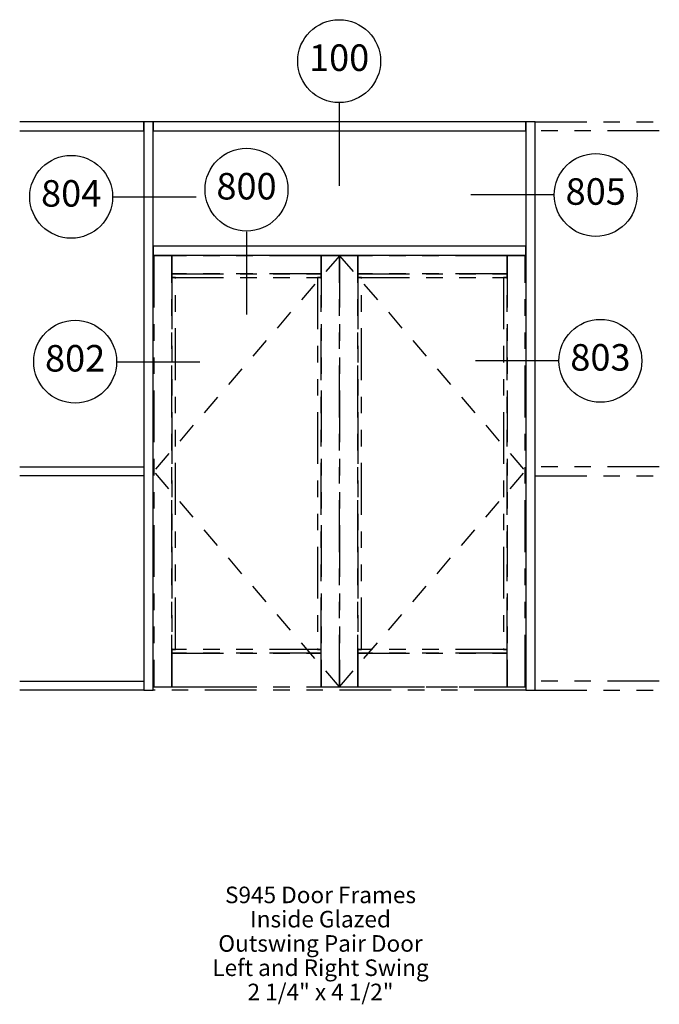
# Paper-space layout 'Elevation' of a CAD drawing. Units: inches. Extents: x 2.72 to 6.58, y -0.06 to 5.88.
import ezdxf
from ezdxf.enums import TextEntityAlignment as Align

# ---------------------------------------------------------------- set-up
doc = ezdxf.new("R2010")
doc.units = ezdxf.units.IN
doc.header["$LTSCALE"] = 0.5
doc.header["$MEASUREMENT"] = 0
doc.linetypes.add('HIDDEN', pattern=[0.375, 0.25, -0.125])
doc.linetypes.add('PHANTOM2', pattern=[1.25, 0.625, -0.125, 0.125, -0.125, 0.125, -0.125])
doc.layers.add('EFCO_0', color=7, linetype='Continuous')
doc.layers.add('EFCO_SD TEXT', color=7, linetype='Continuous')
doc.styles.add('ROMANS', font='ROMANS.SHX')
doc.styles.add('SIMPLEX', font='simplex.shx')

# ---------------------------------------------------------------- blocks, each defined once
blk = doc.blocks.new('sysdecp')
at = {"layer": 'EFCO_SD TEXT', "color": 1, "style": 'SIMPLEX'}
for tag, p in [('SYSTEM', (-0.0153, 0.0095)), ('GLZOPTIONS', (-0.0153, -0.1369)), ('CONFIG', (-0.0153, -0.2834)), ('SWING', (-0.0153, -0.4298)), ('HARDWARE1', (-0.0153, -0.5763)), ('HARDWARE2', (-0.0153, -0.7227)), ('DECP', (-0.0153, -0.8692)), ('DECP', (-0.0153, -1.0156))]:
    blk.add_attdef(tag, text='', height=0.1, dxfattribs=at).set_placement(p, align=Align.CENTER)
blk = doc.blocks.new('EdlBln')
at = {"layer": 'EFCO_SD TEXT', "color": 3}
blk.add_circle((0, 0), 0.25, dxfattribs=at)
at = {"layer": 'EFCO_SD TEXT', "style": 'ROMANS'}
blk.add_attdef('Detail', text='', height=0.16, dxfattribs=at).set_placement((0, 0), align=Align.MIDDLE)

psp = doc.layouts.new('Elevation')

# ---------------------------------------------------------------- linework, layer by layer
at = {"layer": 'EFCO_0', "color": 1, "linetype": 'Continuous'}
for p, q in [((3.4746, 5.267), (2.7246, 5.267)), ((2.7246, 5.2123), (3.4746, 5.2123)), ((2.7246, 3.186), (3.4746, 3.186)), ((3.4746, 3.1313), (2.7246, 3.1313)), ((2.7246, 1.892), (3.4746, 1.892)), ((3.4746, 1.8373), (2.7246, 1.8373))]:
    psp.add_line(p, q, dxfattribs=at)
at = {"layer": 'EFCO_0', "color": 3, "linetype": 'Continuous'}
for p, q in [((3.4746, 5.2123), (3.4746, 5.267)), ((3.4746, 3.186), (3.4746, 3.1313)), ((3.4746, 1.892), (3.4746, 1.8373))]:
    psp.add_line(p, q, dxfattribs=at)
at = {"layer": 'EFCO_0', "color": 1, "linetype": 'PHANTOM2'}
for p, q in [((5.8339, 5.267), (6.5839, 5.267)), ((6.5839, 5.2123), (5.8339, 5.2123)), ((6.5839, 3.186), (5.8339, 3.186)), ((5.8339, 3.1313), (6.5839, 3.1313)), ((5.7793, 1.8549), (3.5293, 1.8549)), ((6.5839, 1.892), (5.8339, 1.892)), ((5.7793, 1.8373), (3.5293, 1.8373)), ((5.8339, 1.8373), (6.5839, 1.8373))]:
    psp.add_line(p, q, dxfattribs=at)
at = {"layer": 'EFCO_0', "color": 1, "linetype": 'HIDDEN'}
for p, q in [((4.6533, 4.4584), (3.5332, 3.1586)), ((4.6552, 4.4584), (5.7753, 3.1586)), ((4.6533, 1.8588), (3.5332, 3.1586)), ((4.6552, 1.8588), (5.7753, 3.1586))]:
    psp.add_line(p, q, dxfattribs=at)
at = {"layer": 'EFCO_0', "color": 5, "linetype": 'Continuous'}
for points in [[(3.5293, 1.8373), (3.5293, 5.267), (3.4746, 5.267), (3.4746, 1.8373), (3.5293, 1.8373)], [(5.7793, 5.2123), (5.7793, 5.267), (3.5293, 5.267), (3.5293, 5.2123), (5.7793, 5.2123)], [(5.8339, 1.8373), (5.8339, 5.267), (5.7793, 5.267), (5.7793, 1.8373), (5.8339, 1.8373)], [(5.7793, 4.4623), (5.7793, 4.517), (3.5293, 4.517), (3.5293, 4.4623), (5.7793, 4.4623)]]:
    psp.add_lwpolyline(points, dxfattribs=at)
at = {"layer": 'EFCO_0', "color": 1, "linetype": 'PHANTOM2'}
for points in [[(3.6425, 1.8588), (3.6425, 4.4584), (3.5332, 4.4584), (3.5332, 1.8588), (3.6425, 1.8588)], [(4.5439, 4.3491), (4.5439, 4.4584), (3.6425, 4.4584), (3.6425, 4.3491), (4.5439, 4.3491)], [(4.6533, 1.8588), (4.6533, 4.4584), (4.5439, 4.4584), (4.5439, 1.8588), (4.6533, 1.8588)], [(4.7646, 1.8588), (4.7646, 4.4584), (4.6552, 4.4584), (4.6552, 1.8588), (4.7646, 1.8588)], [(5.666, 4.3491), (5.666, 4.4584), (4.7646, 4.4584), (4.7646, 4.3491), (5.666, 4.3491)], [(5.7753, 1.8588), (5.7753, 4.4584), (5.666, 4.4584), (5.666, 1.8588), (5.7753, 1.8588)], [(4.5439, 4.3276), (4.5439, 4.3491), (3.6425, 4.3491), (3.6425, 4.3276), (4.5439, 4.3276)], [(5.666, 4.3276), (5.666, 4.3491), (4.7646, 4.3491), (4.7646, 4.3276), (5.666, 4.3276)], [(3.664, 2.0834), (3.664, 4.3276), (3.6425, 4.3276), (3.6425, 2.0834), (3.664, 2.0834)], [(4.5439, 2.0834), (4.5439, 4.3276), (4.5224, 4.3276), (4.5224, 2.0834), (4.5439, 2.0834)], [(4.7861, 2.0834), (4.7861, 4.3276), (4.7646, 4.3276), (4.7646, 2.0834), (4.7861, 2.0834)], [(5.666, 2.0834), (5.666, 4.3276), (5.6445, 4.3276), (5.6445, 2.0834), (5.666, 2.0834)], [(4.5439, 2.062), (4.5439, 2.0834), (3.6425, 2.0834), (3.6425, 2.062), (4.5439, 2.062)], [(5.666, 2.062), (5.666, 2.0834), (4.7646, 2.0834), (4.7646, 2.062), (5.666, 2.062)], [(4.5439, 1.8588), (4.5439, 2.062), (3.6425, 2.062), (3.6425, 1.8588), (4.5439, 1.8588)], [(5.666, 1.8588), (5.666, 2.062), (4.7646, 2.062), (4.7646, 1.8588), (5.666, 1.8588)]]:
    psp.add_lwpolyline(points, dxfattribs=at)
at = {"layer": 'EFCO_SD TEXT', "color": 3, "linetype": 'Continuous'}
for p, q in [((4.652, 5.3794), (4.652, 4.8798)), ((3.289, 4.8144), (3.7886, 4.8144)), ((5.9465, 4.8258), (5.4469, 4.8258)), ((4.0932, 4.604), (4.0932, 4.1044)), ((3.3127, 3.8196), (3.8123, 3.8196)), ((5.9749, 3.8251), (5.4753, 3.8251))]:
    psp.add_line(p, q, dxfattribs=at)

# ---------------------------------------------------------------- block references
at = {"layer": 'EFCO_SD TEXT'}
for name, p, values in [('EdlBln', (4.652, 5.6331), {'Detail': '100'}), ('EdlBln', (3.0353, 4.8144), {'Detail': '804'}), ('EdlBln', (4.0932, 4.8577), {'Detail': '800'}), ('EdlBln', (6.2002, 4.8258), {'Detail': '805'}), ('EdlBln', (3.059, 3.8196), {'Detail': '802'}), ('EdlBln', (6.2286, 3.8251), {'Detail': '803'}), ('sysdecp', (4.555, 0.5431), {'SYSTEM': 'S945 Door Frames', 'GLZOPTIONS': 'Inside Glazed', 'CONFIG': 'Outswing Pair Door', 'SWING': 'Left and Right Swing', 'HARDWARE1': '2 1/4" x 4 1/2"'})]:
    psp.add_blockref(name, p, dxfattribs=at).add_auto_attribs(values)

doc.saveas('drawing.dxf')
